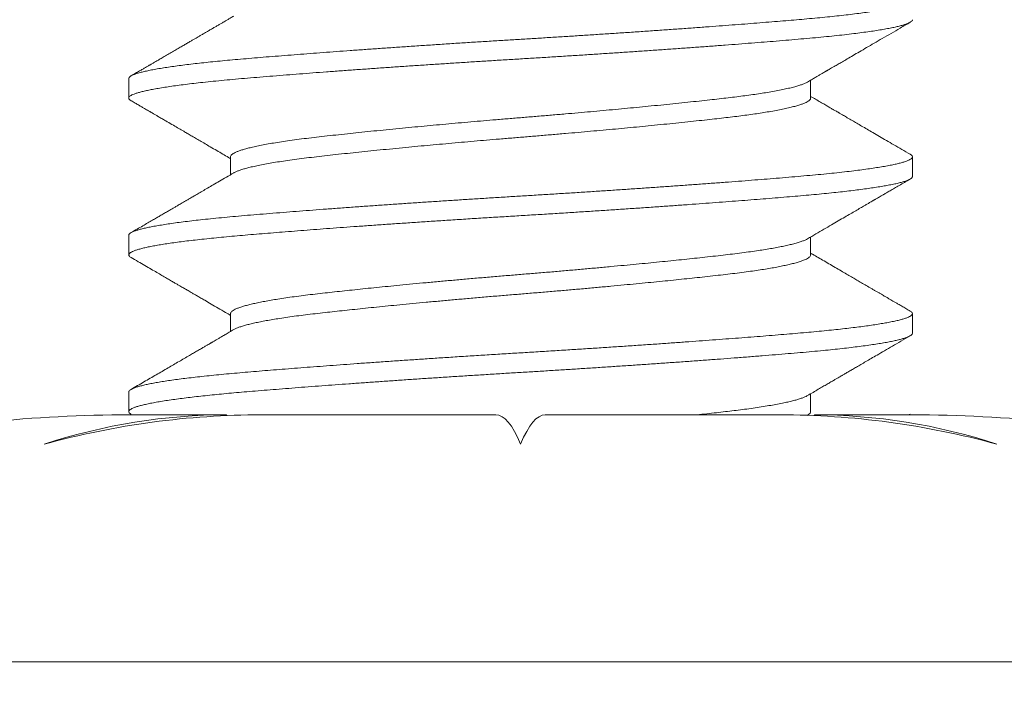
# Model space of a CAD drawing. Extents: x -33 to 81, y -84 to 46.
# Drawn here: x 49 to 50, y -68 to -67 of the extents above; entities that cross this region are included whole.
import ezdxf

# ---------------------------------------------------------------- set-up
doc = ezdxf.new("R2010")
doc.units = 0
doc.header["$LTSCALE"] = 0.1
doc.header["$MEASUREMENT"] = 0
doc.layers.get('0').update_dxf_attribs({"linetype": 'CONTINUOUS', "lineweight": 15})

msp = doc.modelspace()

# ---------------------------------------------------------------- hatches: boundary and pattern name
h = msp.add_hatch()
h.set_pattern_fill('ANSI37', color=8, style=0)
h.set_pattern_definition([(45, (142.05893, -67.51449), (-0.08838835, 0.08838835), []), (135, (142.05893, -67.51449), (-0.08838835, -0.08838835), [])])
edge = h.paths.add_edge_path()
edge.add_line((49.16012, -67.87544), (55.43111, -67.87544))
edge.add_line((55.43111, -67.87544), (55.43111, -67.75047))
edge.add_line((55.43111, -67.75047), (55.18111, -67.75047))
edge.add_line((55.18111, -67.75047), (55.18111, -67.32468))
edge.add_line((55.18111, -67.32468), (54.68111, -67.32468))
edge.add_line((54.68111, -67.32468), (54.68111, -67.75047))
edge.add_line((54.68111, -67.75047), (49.15421, -67.75044))
edge.add_line((49.15421, -67.75044), (49.09759, -67.81294))
edge.add_arc((49.16009, -67.81294), 0.0625, 180, 270)

# ---------------------------------------------------------------- linework, layer by layer
for p, q in [((49.32207, -67.47544), (49.32207, -67.48169)), ((49.5396, -67.48169), (49.5396, -67.476)), ((49.35455, -67.50044), (49.35455, -67.50614)), ((49.57207, -67.50669), (49.57207, -67.50044)), ((49.32207, -67.52544), (49.32207, -67.53169)), ((49.5396, -67.53169), (49.5396, -67.526)), ((49.35455, -67.55044), (49.35455, -67.55614)), ((49.57207, -67.55669), (49.57207, -67.55044)), ((49.32207, -67.57544), (49.32207, -67.58169)), ((49.5396, -67.58169), (49.5396, -67.576)), ((49.35328, -67.58273), (49.32232, -67.58273)), ((49.35328, -67.58273), (49.35328, -67.58297)), ((49.43919, -67.58273), (49.36444, -67.58273)), ((49.52971, -67.58273), (49.45496, -67.58273)), ((49.54086, -67.58273), (49.54086, -67.58297)), ((49.57182, -67.58273), (49.54086, -67.58273))]:
    msp.add_line(p, q)
at = {"color": 8}
for points, knots in [([(49.57134, -67.44961), (49.57149, -67.44971), (49.57179, -67.4499), (49.57203, -67.45019), (49.5721, -67.45049), (49.57197, -67.45079), (49.57165, -67.4511), (49.57112, -67.45142), (49.57038, -67.45174), (49.56946, -67.45205), (49.56835, -67.45237), (49.56707, -67.45269), (49.56561, -67.45301), (49.56396, -67.45333), (49.56214, -67.45365), (49.56013, -67.45396), (49.55796, -67.45428), (49.55558, -67.45461), (49.553, -67.45493), (49.55022, -67.45526), (49.54727, -67.45558), (49.54418, -67.4559), (49.54095, -67.45621), (49.53764, -67.45651), (49.53425, -67.4568), (49.53079, -67.45709), (49.52719, -67.45738), (49.52345, -67.45768), (49.51957, -67.45799), (49.51557, -67.4583), (49.51146, -67.45861), (49.50716, -67.45893), (49.5027, -67.45926), (49.49806, -67.4596), (49.49334, -67.45993), (49.48854, -67.46027), (49.48367, -67.4606), (49.47883, -67.46093), (49.47403, -67.46124), (49.46927, -67.46156), (49.46451, -67.46186), (49.45974, -67.46216), (49.45497, -67.46246), (49.45023, -67.46275), (49.44549, -67.46304), (49.44068, -67.46333), (49.43577, -67.46364), (49.43077, -67.46395), (49.42578, -67.46427), (49.4208, -67.4646), (49.41584, -67.46493), (49.41099, -67.46525), (49.40627, -67.46558), (49.40168, -67.4659), (49.39715, -67.46622), (49.3927, -67.46654), (49.38835, -67.46685), (49.38408, -67.46717), (49.37993, -67.46748), (49.37583, -67.4678), (49.37179, -67.46812), (49.36783, -67.46843), (49.36403, -67.46874), (49.36038, -67.46905), (49.35687, -67.46935), (49.35355, -67.46965), (49.3504, -67.46995), (49.34743, -67.47025), (49.34459, -67.47056), (49.34189, -67.47087), (49.33934, -67.47118), (49.33695, -67.4715), (49.33472, -67.47182), (49.33262, -67.47214), (49.33068, -67.47247), (49.32891, -67.47281), (49.32733, -67.47314), (49.32596, -67.47347), (49.3248, -67.4738), (49.32381, -67.47413), (49.32302, -67.47447), (49.32246, -67.47482), (49.32213, -67.47514), (49.3221, -67.47535), (49.32208, -67.47544)], [0, 0, 0, 0, 0.011239, 0.022942, 0.035119, 0.04732, 0.059608, 0.071973, 0.084405, 0.096896, 0.108863, 0.120865, 0.132893, 0.144937, 0.156988, 0.169036, 0.181074, 0.19309, 0.205647, 0.21816, 0.23062, 0.243017, 0.255341, 0.267583, 0.279195, 0.290857, 0.302597, 0.314405, 0.326275, 0.338197, 0.350163, 0.362165, 0.374765, 0.387382, 0.400007, 0.412629, 0.425236, 0.437818, 0.449796, 0.461732, 0.473619, 0.485447, 0.497208, 0.508894, 0.520507, 0.532167, 0.544465, 0.556838, 0.569278, 0.581775, 0.594318, 0.606897, 0.618929, 0.630976, 0.643027, 0.655074, 0.667108, 0.679118, 0.691097, 0.703035, 0.715488, 0.727876, 0.740191, 0.752422, 0.764587, 0.776821, 0.788577, 0.8004, 0.812282, 0.824214, 0.836189, 0.848197, 0.860228, 0.872274, 0.884899, 0.89752, 0.910124, 0.922703, 0.935245, 0.94774, 0.961305, 0.97479, 0.988183, 1, 1, 1, 1]), ([(49.57207, -67.45669), (49.57206, -67.45679), (49.57202, -67.45698), (49.57174, -67.45728), (49.57129, -67.45757), (49.57065, -67.45788), (49.56982, -67.45819), (49.5688, -67.4585), (49.5676, -67.45881), (49.56619, -67.45914), (49.56456, -67.45946), (49.56271, -67.4598), (49.56066, -67.46013), (49.55842, -67.46047), (49.55601, -67.4608), (49.55333, -67.46114), (49.55039, -67.46149), (49.54718, -67.46184), (49.5438, -67.46218), (49.54025, -67.46252), (49.53655, -67.46285), (49.53268, -67.46318), (49.52875, -67.46351), (49.52477, -67.46383), (49.52076, -67.46415), (49.5166, -67.46447), (49.51232, -67.4648), (49.50791, -67.46513), (49.50346, -67.46546), (49.49898, -67.46578), (49.49449, -67.4661), (49.48993, -67.46642), (49.4853, -67.46674), (49.48062, -67.46706), (49.47591, -67.46737), (49.47116, -67.46768), (49.46632, -67.468), (49.4614, -67.46831), (49.45641, -67.46862), (49.45143, -67.46893), (49.44647, -67.46923), (49.44151, -67.46953), (49.4366, -67.46984), (49.43176, -67.47014), (49.42699, -67.47045), (49.42223, -67.47076), (49.41749, -67.47107), (49.41278, -67.47138), (49.40811, -67.4717), (49.40349, -67.47202), (49.39887, -67.47234), (49.39425, -67.47267), (49.38965, -67.47301), (49.38516, -67.47334), (49.38078, -67.47367), (49.37652, -67.474), (49.37228, -67.47433), (49.36807, -67.47466), (49.36391, -67.475), (49.35994, -67.47534), (49.35614, -67.47566), (49.3525, -67.476), (49.34901, -67.47634), (49.34578, -67.47668), (49.34281, -67.47701), (49.34009, -67.47734), (49.33754, -67.47767), (49.33516, -67.478), (49.33297, -67.47834), (49.331, -67.47867), (49.32925, -67.47899), (49.3277, -67.47931), (49.32634, -67.47963), (49.32517, -67.47994), (49.32418, -67.48025), (49.32338, -67.48056), (49.32277, -67.48086), (49.32234, -67.48116), (49.3221, -67.48147), (49.32204, -67.48177), (49.3222, -67.48207), (49.32246, -67.48232), (49.32274, -67.48248), (49.32283, -67.48253)], [0, 0, 0, 0, 0.011632, 0.023344, 0.035128, 0.046976, 0.05888, 0.070831, 0.08282, 0.094839, 0.107451, 0.120074, 0.132698, 0.145312, 0.157905, 0.170467, 0.184123, 0.197717, 0.211234, 0.224664, 0.237994, 0.251272, 0.264648, 0.276992, 0.289407, 0.301883, 0.314409, 0.326975, 0.339571, 0.351613, 0.363664, 0.375713, 0.387753, 0.399773, 0.411764, 0.423718, 0.435625, 0.44804, 0.460384, 0.47265, 0.484828, 0.497027, 0.509312, 0.521111, 0.532972, 0.544887, 0.556848, 0.568844, 0.580868, 0.592909, 0.60496, 0.617583, 0.630195, 0.642785, 0.655343, 0.667857, 0.680319, 0.693841, 0.707276, 0.720612, 0.733888, 0.747258, 0.760723, 0.774272, 0.786754, 0.799285, 0.811856, 0.824455, 0.837072, 0.849697, 0.861745, 0.873781, 0.885795, 0.897779, 0.909723, 0.921619, 0.933458, 0.945231, 0.957486, 0.969657, 0.981866, 0.994162, 1, 1, 1, 1]), ([(49.53858, -67.47658), (49.53845, -67.47666), (49.53813, -67.47685), (49.53741, -67.47716), (49.53643, -67.47752), (49.53523, -67.47789), (49.53378, -67.47828), (49.53209, -67.47868), (49.53018, -67.47908), (49.52808, -67.47948), (49.52586, -67.47987), (49.52355, -67.48024), (49.52117, -67.48059), (49.51867, -67.48093), (49.51604, -67.48127), (49.5133, -67.4816), (49.51044, -67.48193), (49.50735, -67.48228), (49.504, -67.48264), (49.5004, -67.48303), (49.49665, -67.48342), (49.49277, -67.48381), (49.48888, -67.4842), (49.48503, -67.48458), (49.48121, -67.48494), (49.47733, -67.48531), (49.4734, -67.48567), (49.46942, -67.48603), (49.46541, -67.48639), (49.46125, -67.48675), (49.45694, -67.48712), (49.45251, -67.4875), (49.4481, -67.48786), (49.44368, -67.48822), (49.4394, -67.48858), (49.43523, -67.48893), (49.4312, -67.48928), (49.42717, -67.48964), (49.42318, -67.49), (49.41921, -67.49036), (49.4153, -67.49072), (49.41131, -67.4911), (49.40728, -67.49149), (49.40322, -67.49189), (49.39928, -67.49229), (49.39547, -67.49268), (49.39172, -67.49308), (49.38807, -67.49347), (49.38452, -67.49387), (49.38115, -67.49425), (49.37794, -67.49463), (49.3749, -67.49503), (49.37208, -67.49543), (49.36948, -67.49583), (49.3671, -67.49622), (49.36491, -67.49662), (49.36292, -67.49702), (49.36118, -67.49741), (49.35968, -67.49779), (49.35841, -67.49815), (49.35731, -67.49851), (49.3564, -67.49887), (49.35567, -67.49922), (49.35511, -67.49957), (49.35474, -67.49992), (49.35455, -67.50021), (49.35457, -67.50039), (49.35457, -67.50044)], [0, 0, 0, 0, 0.009211, 0.024015, 0.038877, 0.053782, 0.07021, 0.086652, 0.103089, 0.119499, 0.135864, 0.150686, 0.165438, 0.180108, 0.194682, 0.209147, 0.223556, 0.238071, 0.254156, 0.270348, 0.286629, 0.302981, 0.319383, 0.334321, 0.349269, 0.364212, 0.379135, 0.394023, 0.40886, 0.423634, 0.439792, 0.455837, 0.471752, 0.487608, 0.503595, 0.518234, 0.532961, 0.547761, 0.56262, 0.577523, 0.592455, 0.607402, 0.623842, 0.640261, 0.656638, 0.672954, 0.689191, 0.706302, 0.723281, 0.74011, 0.756981, 0.774, 0.791145, 0.807407, 0.823744, 0.840136, 0.856563, 0.873006, 0.887949, 0.902874, 0.917764, 0.932605, 0.947382, 0.962081, 0.976688, 0.992635, 1, 1, 1, 1]), ([(49.5396, -67.48169), (49.53958, -67.4818), (49.53955, -67.48202), (49.53927, -67.48236), (49.53884, -67.4827), (49.53822, -67.48305), (49.53741, -67.48341), (49.53643, -67.48377), (49.53523, -67.48414), (49.53378, -67.48453), (49.53209, -67.48493), (49.53018, -67.48533), (49.52808, -67.48573), (49.52586, -67.48612), (49.52355, -67.48649), (49.52117, -67.48684), (49.51867, -67.48718), (49.51604, -67.48752), (49.5133, -67.48785), (49.51044, -67.48818), (49.50735, -67.48853), (49.504, -67.48889), (49.5004, -67.48928), (49.49665, -67.48967), (49.49277, -67.49006), (49.48888, -67.49045), (49.48503, -67.49083), (49.48121, -67.49119), (49.47733, -67.49156), (49.4734, -67.49192), (49.46942, -67.49228), (49.46541, -67.49264), (49.46125, -67.493), (49.45694, -67.49337), (49.45251, -67.49375), (49.4481, -67.49411), (49.44368, -67.49447), (49.4394, -67.49483), (49.43523, -67.49518), (49.4312, -67.49553), (49.42717, -67.49589), (49.42318, -67.49625), (49.41921, -67.49661), (49.4153, -67.49697), (49.41131, -67.49735), (49.40728, -67.49774), (49.40322, -67.49814), (49.39928, -67.49854), (49.39547, -67.49893), (49.39172, -67.49933), (49.38807, -67.49972), (49.38452, -67.50012), (49.38115, -67.5005), (49.37794, -67.50088), (49.3749, -67.50128), (49.37208, -67.50168), (49.36948, -67.50208), (49.3671, -67.50247), (49.36491, -67.50287), (49.36292, -67.50327), (49.36118, -67.50366), (49.35968, -67.50404), (49.35841, -67.5044), (49.35731, -67.50476), (49.35641, -67.50512), (49.35583, -67.50538), (49.35561, -67.50553), (49.35556, -67.50555)], [0, 0, 0, 0, 0.014433, 0.028978, 0.043622, 0.058353, 0.073157, 0.088019, 0.102924, 0.119352, 0.135794, 0.152231, 0.168642, 0.185007, 0.199828, 0.21458, 0.229251, 0.243825, 0.25829, 0.272698, 0.287213, 0.303298, 0.319491, 0.335772, 0.352124, 0.368526, 0.383464, 0.398412, 0.413355, 0.428278, 0.443166, 0.458004, 0.472777, 0.488935, 0.504981, 0.520895, 0.536752, 0.552738, 0.567378, 0.582105, 0.596904, 0.611763, 0.626667, 0.641599, 0.656546, 0.672986, 0.689405, 0.705782, 0.722098, 0.738335, 0.755446, 0.772425, 0.789254, 0.806125, 0.823144, 0.840289, 0.856552, 0.872889, 0.889281, 0.905708, 0.92215, 0.937094, 0.952019, 0.966909, 0.98175, 0.996527, 1, 1, 1, 1]), ([(49.57132, -67.49961), (49.57145, -67.49969), (49.57175, -67.49986), (49.572, -67.50014), (49.5721, -67.50044), (49.57201, -67.50073), (49.57174, -67.50103), (49.57129, -67.50132), (49.57065, -67.50163), (49.56982, -67.50194), (49.5688, -67.50225), (49.5676, -67.50256), (49.56619, -67.50289), (49.56456, -67.50321), (49.56271, -67.50355), (49.56066, -67.50388), (49.55842, -67.50422), (49.55601, -67.50455), (49.55333, -67.50489), (49.55039, -67.50524), (49.54718, -67.50559), (49.5438, -67.50593), (49.54025, -67.50627), (49.53655, -67.5066), (49.53268, -67.50693), (49.52875, -67.50726), (49.52477, -67.50758), (49.52076, -67.5079), (49.5166, -67.50822), (49.51232, -67.50855), (49.50791, -67.50888), (49.50346, -67.50921), (49.49898, -67.50953), (49.49449, -67.50985), (49.48993, -67.51017), (49.4853, -67.51049), (49.48062, -67.51081), (49.47591, -67.51112), (49.47116, -67.51143), (49.46632, -67.51175), (49.4614, -67.51206), (49.45641, -67.51237), (49.45143, -67.51268), (49.44647, -67.51298), (49.44151, -67.51328), (49.4366, -67.51359), (49.43176, -67.51389), (49.42699, -67.5142), (49.42223, -67.51451), (49.41749, -67.51482), (49.41278, -67.51513), (49.40811, -67.51545), (49.40349, -67.51577), (49.39887, -67.51609), (49.39425, -67.51642), (49.38965, -67.51676), (49.38516, -67.51709), (49.38078, -67.51742), (49.37652, -67.51775), (49.37228, -67.51808), (49.36807, -67.51841), (49.36391, -67.51875), (49.35994, -67.51909), (49.35614, -67.51941), (49.3525, -67.51975), (49.34901, -67.52009), (49.34578, -67.52043), (49.34281, -67.52076), (49.34009, -67.52109), (49.33754, -67.52142), (49.33516, -67.52175), (49.33297, -67.52209), (49.331, -67.52242), (49.32925, -67.52274), (49.3277, -67.52306), (49.32634, -67.52338), (49.32517, -67.52369), (49.32418, -67.524), (49.32338, -67.52431), (49.32277, -67.52461), (49.32234, -67.52492), (49.3221, -67.52519), (49.32209, -67.52537), (49.32209, -67.52544)], [0, 0, 0, 0, 0.008826, 0.021101, 0.033289, 0.044921, 0.056633, 0.068417, 0.080265, 0.092169, 0.10412, 0.116109, 0.128128, 0.14074, 0.153363, 0.165987, 0.178601, 0.191194, 0.203756, 0.217412, 0.231006, 0.244523, 0.257953, 0.271283, 0.284561, 0.297937, 0.310281, 0.322696, 0.335172, 0.347698, 0.360264, 0.37286, 0.384902, 0.396953, 0.409002, 0.421042, 0.433062, 0.445053, 0.457007, 0.468914, 0.481329, 0.493674, 0.505939, 0.518117, 0.530316, 0.542601, 0.5544, 0.566261, 0.578176, 0.590137, 0.602133, 0.614157, 0.626199, 0.638249, 0.650872, 0.663484, 0.676074, 0.688632, 0.701146, 0.713608, 0.72713, 0.740565, 0.753901, 0.767177, 0.780547, 0.794012, 0.807561, 0.820043, 0.832574, 0.845145, 0.857744, 0.870361, 0.882986, 0.895034, 0.90707, 0.919085, 0.931069, 0.943013, 0.954908, 0.966747, 0.97852, 0.990775, 1, 1, 1, 1]), ([(49.57205, -67.50669), (49.57206, -67.50672), (49.57209, -67.50686), (49.57191, -67.50712), (49.57151, -67.50745), (49.57089, -67.50777), (49.57009, -67.50809), (49.56908, -67.50842), (49.56787, -67.50875), (49.56645, -67.50908), (49.56485, -67.50941), (49.56309, -67.50973), (49.56117, -67.51005), (49.55908, -67.51037), (49.55683, -67.51069), (49.55441, -67.51101), (49.55184, -67.51132), (49.54911, -67.51163), (49.54621, -67.51194), (49.54311, -67.51225), (49.53984, -67.51256), (49.53644, -67.51286), (49.5329, -67.51316), (49.52921, -67.51347), (49.52542, -67.51378), (49.52156, -67.51408), (49.51762, -67.51439), (49.51356, -67.5147), (49.50939, -67.51502), (49.50511, -67.51533), (49.50074, -67.51565), (49.49628, -67.51597), (49.49167, -67.5163), (49.48692, -67.51663), (49.48204, -67.51696), (49.47711, -67.51729), (49.47214, -67.51762), (49.46716, -67.51794), (49.46201, -67.51827), (49.45671, -67.5186), (49.45129, -67.51894), (49.44587, -67.51927), (49.44045, -67.5196), (49.43501, -67.51994), (49.42956, -67.52028), (49.42427, -67.52062), (49.41914, -67.52096), (49.41419, -67.52129), (49.40929, -67.52162), (49.40444, -67.52195), (49.39965, -67.52229), (49.39502, -67.52262), (49.39055, -67.52294), (49.38624, -67.52326), (49.38203, -67.52358), (49.37793, -67.52389), (49.37395, -67.5242), (49.3701, -67.5245), (49.36638, -67.5248), (49.36274, -67.5251), (49.35919, -67.5254), (49.35573, -67.5257), (49.3524, -67.52601), (49.34921, -67.52632), (49.34615, -67.52664), (49.34328, -67.52696), (49.34062, -67.52727), (49.33814, -67.52759), (49.33583, -67.52791), (49.33368, -67.52822), (49.33171, -67.52854), (49.32991, -67.52886), (49.32829, -67.52918), (49.32683, -67.52951), (49.32555, -67.52983), (49.32446, -67.53016), (49.32356, -67.53048), (49.32288, -67.5308), (49.3224, -67.53111), (49.32213, -67.53142), (49.32204, -67.53171), (49.32214, -67.532), (49.32239, -67.53227), (49.32269, -67.53245), (49.32282, -67.53253)], [0, 0, 0, 0, 0.003683, 0.017013, 0.030443, 0.042832, 0.055284, 0.067792, 0.080343, 0.092929, 0.105539, 0.117587, 0.129638, 0.141683, 0.153711, 0.165714, 0.177683, 0.189608, 0.201481, 0.213855, 0.226152, 0.238365, 0.250535, 0.262787, 0.27512, 0.28696, 0.298856, 0.310801, 0.322786, 0.334801, 0.346837, 0.358885, 0.370937, 0.383554, 0.396154, 0.408726, 0.421259, 0.433743, 0.446167, 0.459643, 0.473024, 0.486306, 0.49963, 0.513054, 0.526567, 0.540157, 0.55267, 0.565227, 0.577816, 0.590427, 0.603051, 0.615675, 0.627716, 0.63974, 0.651736, 0.663696, 0.67561, 0.687471, 0.699269, 0.710996, 0.723198, 0.735374, 0.747637, 0.759979, 0.772392, 0.784866, 0.796821, 0.808813, 0.820833, 0.832873, 0.844923, 0.856973, 0.869015, 0.881039, 0.893607, 0.906134, 0.918611, 0.931028, 0.943375, 0.955643, 0.967271, 0.978907, 0.990623, 1, 1, 1, 1]), ([(49.5386, -67.52658), (49.5386, -67.52658), (49.53841, -67.52671), (49.53784, -67.52697), (49.53688, -67.52737), (49.53566, -67.52776), (49.53429, -67.52815), (49.53276, -67.52853), (49.53111, -67.52889), (49.52929, -67.52926), (49.52731, -67.52962), (49.52518, -67.52998), (49.5229, -67.53033), (49.52041, -67.5307), (49.5177, -67.53106), (49.51475, -67.53143), (49.51167, -67.53179), (49.50843, -67.53216), (49.50513, -67.53252), (49.5018, -67.53288), (49.49845, -67.53323), (49.49498, -67.53359), (49.4914, -67.53395), (49.48773, -67.53431), (49.48397, -67.53468), (49.48001, -67.53505), (49.47585, -67.53544), (49.4715, -67.53584), (49.46711, -67.53624), (49.46268, -67.53663), (49.45816, -67.53702), (49.45354, -67.53741), (49.44886, -67.5378), (49.44417, -67.53818), (49.43948, -67.53857), (49.43478, -67.53897), (49.43016, -67.53937), (49.42566, -67.53977), (49.42127, -67.54017), (49.41694, -67.54057), (49.41267, -67.54097), (49.40862, -67.54136), (49.40477, -67.54174), (49.40114, -67.5421), (49.39761, -67.54246), (49.39419, -67.54282), (49.3909, -67.54317), (49.38773, -67.54351), (49.38459, -67.54386), (49.3815, -67.54421), (49.37846, -67.54457), (49.37556, -67.54494), (49.3728, -67.54532), (49.37028, -67.5457), (49.368, -67.54607), (49.36593, -67.54643), (49.36403, -67.54679), (49.36228, -67.54716), (49.36071, -67.54752), (49.35931, -67.54789), (49.35804, -67.54826), (49.35694, -67.54865), (49.35602, -67.54904), (49.35532, -67.54942), (49.35484, -67.5498), (49.35458, -67.55014), (49.35457, -67.55035), (49.35456, -67.55044)], [0, 0, 0, 0, 0.0000242, 0.016264, 0.0325833, 0.0489628, 0.0653827, 0.0803283, 0.0952757, 0.1102095, 0.1251148, 0.1399765, 0.1547801, 0.1695112, 0.1856149, 0.2015963, 0.2174498, 0.2333701, 0.2494203, 0.2641099, 0.278879, 0.2937135, 0.3085989, 0.3235203, 0.3384628, 0.3534112, 0.3698429, 0.3862432, 0.4025922, 0.4188705, 0.435059, 0.4521099, 0.4690182, 0.4858291, 0.5027732, 0.519855, 0.5370532, 0.5533558, 0.569723, 0.5861352, 0.6025726, 0.6190148, 0.6339498, 0.6488571, 0.6637216, 0.6785288, 0.6932643, 0.7079142, 0.7224651, 0.7383414, 0.754229, 0.7702506, 0.786389, 0.802626, 0.8174573, 0.8323402, 0.84726, 0.8622017, 0.8771502, 0.8920902, 0.9070067, 0.9233694, 0.9396659, 0.9558769, 0.971984, 0.9879694, 1, 1, 1, 1]), ([(49.53958, -67.53169), (49.53958, -67.53172), (49.53961, -67.53186), (49.53948, -67.53212), (49.53916, -67.53247), (49.53863, -67.53284), (49.53786, -67.53322), (49.53687, -67.53362), (49.53567, -67.53401), (49.53429, -67.5344), (49.53276, -67.53478), (49.53111, -67.53514), (49.52929, -67.53551), (49.52731, -67.53587), (49.52518, -67.53623), (49.5229, -67.53658), (49.52041, -67.53695), (49.5177, -67.53731), (49.51475, -67.53768), (49.51167, -67.53804), (49.50843, -67.53841), (49.50513, -67.53877), (49.5018, -67.53913), (49.49845, -67.53948), (49.49498, -67.53984), (49.4914, -67.5402), (49.48773, -67.54056), (49.48397, -67.54093), (49.48001, -67.5413), (49.47585, -67.54169), (49.4715, -67.54209), (49.46711, -67.54249), (49.46268, -67.54288), (49.45816, -67.54327), (49.45354, -67.54366), (49.44886, -67.54405), (49.44417, -67.54443), (49.43948, -67.54482), (49.43478, -67.54522), (49.43016, -67.54562), (49.42566, -67.54602), (49.42127, -67.54642), (49.41694, -67.54682), (49.41267, -67.54722), (49.40862, -67.54761), (49.40477, -67.54799), (49.40114, -67.54835), (49.39761, -67.54871), (49.39419, -67.54907), (49.3909, -67.54942), (49.38773, -67.54976), (49.38459, -67.55011), (49.3815, -67.55046), (49.37846, -67.55082), (49.37556, -67.55119), (49.3728, -67.55157), (49.37028, -67.55195), (49.368, -67.55232), (49.36593, -67.55268), (49.36403, -67.55304), (49.36228, -67.55341), (49.36071, -67.55377), (49.35931, -67.55414), (49.35804, -67.55451), (49.35694, -67.5549), (49.3561, -67.55525), (49.35572, -67.55547), (49.35557, -67.55555)], [0, 0, 0, 0, 0.004003, 0.018468, 0.033041, 0.049183, 0.065422, 0.081741, 0.098121, 0.11454, 0.129486, 0.144433, 0.159367, 0.174272, 0.189133, 0.203936, 0.218667, 0.234771, 0.250752, 0.266605, 0.282525, 0.298575, 0.313265, 0.328034, 0.342868, 0.357753, 0.372674, 0.387617, 0.402565, 0.418996, 0.435396, 0.451745, 0.468023, 0.484211, 0.501262, 0.51817, 0.534981, 0.551925, 0.569006, 0.586204, 0.602506, 0.618873, 0.635285, 0.651723, 0.668165, 0.683099, 0.698006, 0.712871, 0.727678, 0.742413, 0.757063, 0.771613, 0.787489, 0.803377, 0.819398, 0.835536, 0.851773, 0.866604, 0.881487, 0.896407, 0.911348, 0.926296, 0.941236, 0.956152, 0.972515, 0.988811, 1, 1, 1, 1]), ([(49.57132, -67.54961), (49.57147, -67.5497), (49.5718, -67.5499), (49.57205, -67.55021), (49.5721, -67.55053), (49.57192, -67.55087), (49.57151, -67.5512), (49.5709, -67.55152), (49.57009, -67.55184), (49.56908, -67.55217), (49.56787, -67.5525), (49.56645, -67.55283), (49.56485, -67.55316), (49.56309, -67.55348), (49.56117, -67.5538), (49.55908, -67.55412), (49.55683, -67.55444), (49.55441, -67.55476), (49.55184, -67.55507), (49.54911, -67.55538), (49.54621, -67.55569), (49.54311, -67.556), (49.53984, -67.55631), (49.53644, -67.55661), (49.5329, -67.55691), (49.52921, -67.55722), (49.52542, -67.55753), (49.52156, -67.55783), (49.51762, -67.55814), (49.51356, -67.55845), (49.50939, -67.55877), (49.50511, -67.55908), (49.50074, -67.5594), (49.49628, -67.55972), (49.49167, -67.56005), (49.48692, -67.56038), (49.48204, -67.56071), (49.47711, -67.56104), (49.47214, -67.56137), (49.46716, -67.56169), (49.46201, -67.56202), (49.45671, -67.56235), (49.45129, -67.56269), (49.44587, -67.56302), (49.44045, -67.56335), (49.43501, -67.56369), (49.42956, -67.56403), (49.42427, -67.56437), (49.41914, -67.56471), (49.41419, -67.56504), (49.40929, -67.56537), (49.40444, -67.5657), (49.39965, -67.56604), (49.39502, -67.56637), (49.39055, -67.56669), (49.38624, -67.56701), (49.38203, -67.56733), (49.37793, -67.56764), (49.37395, -67.56795), (49.3701, -67.56825), (49.36638, -67.56855), (49.36274, -67.56885), (49.35919, -67.56915), (49.35573, -67.56945), (49.3524, -67.56976), (49.34921, -67.57007), (49.34615, -67.57039), (49.34328, -67.57071), (49.34062, -67.57102), (49.33814, -67.57134), (49.33583, -67.57166), (49.33368, -67.57197), (49.33171, -67.57229), (49.32991, -67.57261), (49.32829, -67.57293), (49.32683, -67.57326), (49.32555, -67.57358), (49.32446, -67.57391), (49.32357, -67.57423), (49.32288, -67.57455), (49.3224, -67.57486), (49.32212, -67.57516), (49.32209, -67.57535), (49.32208, -67.57544)], [0, 0, 0, 0, 0.010317, 0.023692, 0.036971, 0.050301, 0.06373, 0.076119, 0.088571, 0.101079, 0.11363, 0.126216, 0.138825, 0.150874, 0.162925, 0.174969, 0.186997, 0.199, 0.210969, 0.222894, 0.234767, 0.247141, 0.259438, 0.271651, 0.28382, 0.296073, 0.308406, 0.320245, 0.332142, 0.344087, 0.356071, 0.368086, 0.380122, 0.39217, 0.404221, 0.416839, 0.429439, 0.442011, 0.454543, 0.467027, 0.479452, 0.492927, 0.506308, 0.51959, 0.532914, 0.546338, 0.559851, 0.573441, 0.585954, 0.59851, 0.611099, 0.623711, 0.636334, 0.648958, 0.661, 0.673023, 0.685019, 0.696979, 0.708893, 0.720753, 0.732552, 0.744279, 0.756481, 0.768657, 0.780919, 0.793262, 0.805674, 0.818148, 0.830103, 0.842094, 0.854115, 0.866154, 0.878204, 0.890255, 0.902297, 0.914321, 0.926888, 0.939415, 0.951892, 0.964309, 0.976656, 0.988924, 1, 1, 1, 1]), ([(49.57205, -67.55669), (49.57206, -67.55673), (49.57208, -67.55686), (49.57192, -67.5571), (49.57157, -67.55741), (49.57101, -67.55772), (49.57026, -67.55803), (49.56934, -67.55834), (49.56824, -67.55865), (49.56694, -67.55897), (49.56546, -67.55929), (49.5638, -67.55961), (49.56195, -67.55993), (49.5599, -67.56025), (49.55764, -67.56058), (49.55516, -67.56091), (49.55251, -67.56124), (49.54969, -67.56157), (49.54672, -67.56189), (49.54351, -67.56221), (49.54005, -67.56254), (49.53634, -67.56287), (49.53246, -67.5632), (49.52841, -67.56353), (49.52417, -67.56388), (49.51976, -67.56423), (49.51532, -67.56457), (49.51086, -67.56491), (49.50642, -67.56524), (49.50186, -67.56557), (49.49721, -67.56591), (49.49247, -67.56624), (49.48773, -67.56657), (49.483, -67.56689), (49.47831, -67.56721), (49.47357, -67.56752), (49.46882, -67.56783), (49.46405, -67.56814), (49.45928, -67.56844), (49.45452, -67.56874), (49.4497, -67.56904), (49.44482, -67.56933), (49.43985, -67.56963), (49.43486, -67.56995), (49.42987, -67.57026), (49.42487, -67.57058), (49.41997, -67.5709), (49.41516, -67.57122), (49.41047, -67.57154), (49.40583, -67.57186), (49.40124, -67.57218), (49.39672, -67.5725), (49.39229, -67.57282), (49.38794, -67.57313), (49.38362, -67.57346), (49.37934, -67.57378), (49.37513, -67.5741), (49.37106, -67.57443), (49.36713, -67.57474), (49.36335, -67.57505), (49.35979, -67.57535), (49.35641, -67.57564), (49.3532, -67.57593), (49.35011, -67.57623), (49.34715, -67.57653), (49.34433, -67.57684), (49.34164, -67.57715), (49.33911, -67.57746), (49.33669, -67.57778), (49.33441, -67.57811), (49.33228, -67.57845), (49.33035, -67.57878), (49.32861, -67.57912), (49.32707, -67.57945), (49.32576, -67.57978), (49.32466, -67.58009), (49.32376, -67.5804), (49.32306, -67.58071), (49.32254, -67.58101), (49.32221, -67.58131), (49.32205, -67.58159), (49.32208, -67.58188), (49.3223, -67.58218), (49.32255, -67.58239), (49.32279, -67.58251), (49.32282, -67.58253)], [0, 0, 0, 0, 0.004052, 0.01627, 0.028573, 0.04095, 0.052827, 0.064755, 0.076726, 0.088731, 0.10076, 0.112805, 0.124856, 0.136904, 0.149513, 0.162097, 0.174646, 0.18715, 0.199599, 0.211983, 0.225408, 0.238732, 0.252013, 0.265394, 0.27887, 0.292427, 0.306053, 0.318593, 0.331171, 0.343775, 0.356395, 0.36902, 0.381639, 0.39367, 0.405677, 0.417651, 0.429583, 0.441464, 0.453286, 0.46504, 0.476719, 0.488884, 0.501113, 0.513425, 0.525811, 0.538262, 0.550767, 0.562747, 0.574758, 0.586791, 0.598838, 0.61089, 0.622936, 0.634967, 0.646975, 0.65952, 0.672018, 0.684459, 0.696835, 0.709135, 0.72135, 0.732964, 0.744651, 0.756413, 0.768242, 0.780129, 0.792066, 0.804044, 0.816055, 0.828661, 0.841282, 0.853907, 0.866525, 0.879126, 0.891698, 0.903664, 0.915585, 0.927454, 0.939261, 0.950999, 0.96266, 0.974273, 0.985958, 0.998279, 1, 1, 1, 1]), ([(49.53858, -67.57658), (49.53844, -67.57666), (49.5381, -67.57686), (49.53736, -67.57718), (49.53637, -67.57754), (49.53519, -67.5779), (49.53384, -67.57826), (49.53232, -67.57863), (49.53056, -67.57901), (49.52857, -67.5794), (49.52632, -67.57979), (49.52389, -67.58019), (49.52129, -67.58057), (49.51861, -67.58094), (49.51589, -67.58129), (49.51314, -67.58162), (49.51027, -67.58195), (49.50728, -67.58228), (49.50489, -67.58255), (49.5035, -67.58269), (49.50319, -67.58273)], [0, 0, 0, 0, 0.0100406, 0.0248474, 0.0397115, 0.0546183, 0.0695528, 0.0845, 0.0994447, 0.1158625, 0.1322389, 0.1485541, 0.1647889, 0.1809246, 0.1954924, 0.2099506, 0.2243621, 0.2388828, 0.253506, 0.257809, 0.257809, 0.257809, 0.257809]), ([(49.53958, -67.58169), (49.53957, -67.58179), (49.53956, -67.582), (49.53929, -67.58235), (49.53891, -67.58265), (49.53861, -67.58283), (49.53852, -67.58288)], [0, 0, 0, 0, 0.01235717, 0.02834492, 0.04445402, 0.05092016, 0.05092016, 0.05092016, 0.05092016])]:
    msp.add_open_spline(points, degree=3, knots=knots, dxfattribs=at)
for points, knots in [([(49.35555, -67.45555), (49.35519, -67.45576), (49.35452, -67.45615), (49.3536, -67.45669), (49.35284, -67.45713), (49.35224, -67.45749), (49.35161, -67.45785), (49.35087, -67.45828), (49.34996, -67.45881), (49.34898, -67.45939), (49.34798, -67.45997), (49.34699, -67.46054), (49.34604, -67.4611), (49.34513, -67.46163), (49.34429, -67.46212), (49.34352, -67.46257), (49.34272, -67.46303), (49.34181, -67.46356), (49.34079, -67.46416), (49.33966, -67.46481), (49.33843, -67.46553), (49.33708, -67.46632), (49.33562, -67.46716), (49.33416, -67.46801), (49.33279, -67.46881), (49.33157, -67.46952), (49.33067, -67.47004), (49.33003, -67.47041), (49.32962, -67.47065), (49.32925, -67.47087), (49.32892, -67.47106), (49.32863, -67.47123), (49.32833, -67.4714), (49.32791, -67.47164), (49.32731, -67.472), (49.32648, -67.47248), (49.32544, -67.47308), (49.32419, -67.4738), (49.32329, -67.47433), (49.3228, -67.47461)], [0, 0, 0, 0, 0.032938, 0.061052, 0.084338, 0.102796, 0.116468, 0.141765, 0.170803, 0.199891, 0.23174, 0.262312, 0.290107, 0.319575, 0.345103, 0.366981, 0.390731, 0.418465, 0.450185, 0.484183, 0.521814, 0.563081, 0.607983, 0.654796, 0.697007, 0.733988, 0.765739, 0.779728, 0.792393, 0.803735, 0.813753, 0.822448, 0.830143, 0.8416, 0.860365, 0.885586, 0.917264, 0.955402, 1, 1, 1, 1]), ([(49.5386, -67.47658), (49.53903, -67.47633), (49.53985, -67.47585), (49.541, -67.47518), (49.542, -67.4746), (49.54284, -67.47411), (49.54353, -67.47371), (49.54406, -67.4734), (49.54443, -67.47318), (49.54469, -67.47303), (49.54489, -67.47291), (49.5451, -67.47279), (49.54534, -67.47265), (49.54574, -67.47242), (49.54634, -67.47207), (49.54726, -67.47153), (49.5484, -67.47087), (49.54976, -67.47008), (49.55135, -67.46915), (49.55318, -67.46808), (49.55525, -67.46688), (49.5575, -67.46557), (49.55992, -67.46416), (49.56253, -67.46265), (49.56531, -67.46103), (49.56826, -67.45931), (49.5703, -67.45813), (49.57134, -67.45753)], [0, 0, 0, 0, 0.0399188, 0.0751169, 0.1055919, 0.1313416, 0.1523641, 0.1686577, 0.1796686, 0.1865211, 0.1921641, 0.198566, 0.2057269, 0.2136467, 0.2353187, 0.2612095, 0.2975342, 0.3395647, 0.3859583, 0.4437608, 0.5069725, 0.5755963, 0.6496349, 0.7290913, 0.8139686, 0.9042703, 1, 1, 1, 1]), ([(49.3228, -67.48253), (49.32324, -67.48278), (49.32405, -67.48325), (49.3252, -67.48392), (49.32619, -67.4845), (49.32704, -67.48499), (49.32774, -67.4854), (49.32829, -67.48572), (49.3287, -67.48595), (49.329, -67.48613), (49.32925, -67.48627), (49.32953, -67.48643), (49.32984, -67.48661), (49.33019, -67.48682), (49.33058, -67.48705), (49.3312, -67.4874), (49.33207, -67.48791), (49.3332, -67.48857), (49.33462, -67.48939), (49.33624, -67.49033), (49.33798, -67.49135), (49.33947, -67.49221), (49.34078, -67.49298), (49.34203, -67.49371), (49.34339, -67.49449), (49.34486, -67.49535), (49.34644, -67.49627), (49.34821, -67.49731), (49.3501, -67.49841), (49.35203, -67.49953), (49.3535, -67.50039), (49.35432, -67.50087), (49.35455, -67.501)], [0, 0, 0, 0, 0.040814, 0.076925, 0.108337, 0.135048, 0.157061, 0.174377, 0.187191, 0.195261, 0.202651, 0.211266, 0.221108, 0.232175, 0.244467, 0.257985, 0.29028, 0.32742, 0.364088, 0.424982, 0.480001, 0.529148, 0.565159, 0.604341, 0.647074, 0.693357, 0.743187, 0.796563, 0.861105, 0.92186, 0.978674, 1, 1, 1, 1]), ([(49.57134, -67.49961), (49.57045, -67.49909), (49.56871, -67.49808), (49.56617, -67.49661), (49.5638, -67.49523), (49.56158, -67.49394), (49.55953, -67.49275), (49.55764, -67.49165), (49.55592, -67.49065), (49.55434, -67.48973), (49.55302, -67.48896), (49.55195, -67.48834), (49.55111, -67.48785), (49.5504, -67.48743), (49.54981, -67.48709), (49.54934, -67.48682), (49.54901, -67.48663), (49.54877, -67.48648), (49.54849, -67.48632), (49.54805, -67.48607), (49.54745, -67.48571), (49.54669, -67.48528), (49.54577, -67.48474), (49.54467, -67.4841), (49.54339, -67.48335), (49.54194, -67.4825), (49.54065, -67.48176), (49.53986, -67.48129), (49.5396, -67.48114)], [0, 0, 0, 0, 0.084623, 0.164332, 0.239129, 0.309018, 0.374001, 0.433051, 0.487374, 0.536971, 0.581841, 0.612034, 0.638363, 0.66083, 0.679435, 0.694179, 0.705162, 0.710259, 0.717399, 0.731936, 0.751067, 0.774789, 0.803101, 0.838359, 0.878834, 0.924524, 0.975426, 1, 1, 1, 1]), ([(49.35555, -67.50555), (49.35477, -67.50601), (49.35327, -67.50688), (49.3511, -67.50815), (49.3491, -67.50931), (49.34728, -67.51038), (49.34562, -67.51134), (49.34413, -67.51221), (49.34281, -67.51298), (49.34167, -67.51364), (49.34069, -67.51421), (49.33987, -67.51469), (49.33916, -67.51511), (49.33851, -67.51548), (49.33789, -67.51584), (49.33721, -67.51624), (49.3364, -67.51671), (49.33543, -67.51727), (49.33436, -67.51789), (49.33322, -67.51856), (49.33206, -67.51924), (49.33085, -67.51994), (49.32956, -67.52069), (49.3281, -67.52153), (49.32648, -67.52248), (49.3247, -67.52351), (49.32345, -67.52423), (49.3228, -67.52461)], [0, 0, 0, 0, 0.071403, 0.13762, 0.198647, 0.254479, 0.305112, 0.350543, 0.390769, 0.425786, 0.455591, 0.480184, 0.501079, 0.520879, 0.539631, 0.557332, 0.583435, 0.613581, 0.646446, 0.681398, 0.718438, 0.752811, 0.792204, 0.836618, 0.886053, 0.940514, 1, 1, 1, 1]), ([(49.5386, -67.52658), (49.5395, -67.52606), (49.54125, -67.52504), (49.54379, -67.52355), (49.54617, -67.52217), (49.54837, -67.52088), (49.5504, -67.5197), (49.55225, -67.51862), (49.55393, -67.51765), (49.55544, -67.51677), (49.55672, -67.51602), (49.55776, -67.51542), (49.55857, -67.51495), (49.55912, -67.51463), (49.55947, -67.51443), (49.55966, -67.51431), (49.55982, -67.51422), (49.55999, -67.51412), (49.56021, -67.51399), (49.56054, -67.5138), (49.56097, -67.51355), (49.56151, -67.51324), (49.56217, -67.51286), (49.56293, -67.51241), (49.56388, -67.51186), (49.56502, -67.5112), (49.56637, -67.51041), (49.56789, -67.50953), (49.56956, -67.50856), (49.57073, -67.50788), (49.57134, -67.50753)], [0, 0, 0, 0, 0.082822, 0.160514, 0.233072, 0.300488, 0.362757, 0.418899, 0.470068, 0.51626, 0.55745, 0.587324, 0.611801, 0.63088, 0.638001, 0.643922, 0.648644, 0.652535, 0.659252, 0.669082, 0.682285, 0.698863, 0.718815, 0.742142, 0.768845, 0.805346, 0.84671, 0.892939, 0.944035, 1, 1, 1, 1]), ([(49.3228, -67.53253), (49.32357, -67.53297), (49.32506, -67.53384), (49.3272, -67.53508), (49.32917, -67.53623), (49.33098, -67.53728), (49.33262, -67.53823), (49.33409, -67.53908), (49.33539, -67.53984), (49.33652, -67.5405), (49.33749, -67.54106), (49.3383, -67.54154), (49.339, -67.54194), (49.33961, -67.5423), (49.34018, -67.54263), (49.34074, -67.54295), (49.34135, -67.54331), (49.34207, -67.54373), (49.34294, -67.54423), (49.34394, -67.54482), (49.34509, -67.54548), (49.34657, -67.54635), (49.34842, -67.54742), (49.35064, -67.54872), (49.3527, -67.54992), (49.35402, -67.55069), (49.35455, -67.551)], [0, 0, 0, 0, 0.072746, 0.140196, 0.202355, 0.259224, 0.310808, 0.357108, 0.398126, 0.433864, 0.464324, 0.489507, 0.510467, 0.529819, 0.547687, 0.564072, 0.582676, 0.605384, 0.632604, 0.664335, 0.700575, 0.740433, 0.804868, 0.874869, 0.950428, 1, 1, 1, 1]), ([(49.57134, -67.54961), (49.57087, -67.54934), (49.56998, -67.54882), (49.56872, -67.54809), (49.56762, -67.54745), (49.56668, -67.5469), (49.56589, -67.54645), (49.56526, -67.54608), (49.5648, -67.54581), (49.56445, -67.54561), (49.56414, -67.54543), (49.56379, -67.54522), (49.56334, -67.54496), (49.56279, -67.54464), (49.56214, -67.54426), (49.5614, -67.54383), (49.56062, -67.54338), (49.55983, -67.54292), (49.55874, -67.54229), (49.5574, -67.54151), (49.55584, -67.5406), (49.55439, -67.53976), (49.55294, -67.53891), (49.5514, -67.53802), (49.5497, -67.53703), (49.54785, -67.53595), (49.5459, -67.53481), (49.54394, -67.53367), (49.54205, -67.53257), (49.54062, -67.53173), (49.53981, -67.53126), (49.5396, -67.53114)], [0, 0, 0, 0, 0.0446, 0.084225, 0.118877, 0.148556, 0.173264, 0.193002, 0.207771, 0.21757, 0.225949, 0.236707, 0.250778, 0.268164, 0.288863, 0.312417, 0.338009, 0.362876, 0.3869, 0.440704, 0.489727, 0.533974, 0.577898, 0.626546, 0.679985, 0.738211, 0.801219, 0.864479, 0.923982, 0.97967, 1, 1, 1, 1]), ([(49.35555, -67.55555), (49.35507, -67.55583), (49.35418, -67.55636), (49.35291, -67.5571), (49.35179, -67.55775), (49.35083, -67.55831), (49.35002, -67.55878), (49.34941, -67.55914), (49.34896, -67.5594), (49.34866, -67.55957), (49.34845, -67.55969), (49.34825, -67.55981), (49.34801, -67.55995), (49.34759, -67.56019), (49.34699, -67.56054), (49.34617, -67.56102), (49.34517, -67.5616), (49.34401, -67.56228), (49.34275, -67.56302), (49.34077, -67.56417), (49.33805, -67.56575), (49.33453, -67.5678), (49.3308, -67.56997), (49.32687, -67.57225), (49.32418, -67.57381), (49.3228, -67.57461)], [0, 0, 0, 0, 0.043543, 0.08236, 0.116449, 0.145806, 0.17043, 0.19032, 0.202129, 0.211273, 0.217752, 0.221619, 0.229358, 0.240241, 0.259642, 0.284633, 0.315216, 0.351389, 0.390716, 0.431119, 0.532479, 0.640043, 0.753815, 0.8738, 1, 1, 1, 1]), ([(49.5386, -67.57658), (49.53919, -67.57624), (49.54034, -67.57557), (49.54198, -67.57461), (49.54347, -67.57374), (49.54482, -67.57296), (49.54601, -67.57226), (49.54705, -67.57166), (49.54793, -67.57114), (49.54862, -67.57074), (49.54914, -67.57044), (49.54951, -67.57022), (49.54984, -67.57003), (49.55021, -67.56981), (49.55067, -67.56955), (49.55122, -67.56923), (49.55198, -67.56878), (49.553, -67.56819), (49.55427, -67.56745), (49.5557, -67.56662), (49.55727, -67.56571), (49.55897, -67.56471), (49.56094, -67.56357), (49.56319, -67.56226), (49.56573, -67.56078), (49.56847, -67.55919), (49.57036, -67.55809), (49.57134, -67.55753)], [0, 0, 0, 0, 0.054772, 0.104956, 0.150549, 0.191547, 0.227948, 0.259747, 0.28687, 0.308655, 0.323533, 0.333979, 0.342621, 0.353916, 0.36794, 0.384691, 0.404172, 0.438131, 0.477481, 0.521089, 0.568932, 0.621012, 0.677331, 0.749152, 0.826868, 0.910482, 1, 1, 1, 1]), ([(49.91582, -67.66148), (49.91582, -67.66148), (49.90362, -67.66148), (49.85666, -67.66148), (49.82192, -67.66148), (49.73514, -67.66148), (49.68314, -67.66148), (49.56977, -67.66148), (49.50843, -67.66148), (49.38571, -67.66148), (49.32438, -67.66148), (49.211, -67.66148), (49.159, -67.66148), (49.07223, -67.66148), (49.03749, -67.66148), (48.99052, -67.66148), (48.97832, -67.66148), (48.97832, -67.66148)], [0, 0, 0, 0, 0.125, 0.125, 0.25, 0.25, 0.375, 0.375, 0.5, 0.5, 0.625, 0.625, 0.75, 0.75, 0.875, 0.875, 1, 1, 1, 1])]:
    msp.add_open_spline(points, degree=3, knots=knots)
for points in [[(49.23218, -67.59209), (49.2619, -67.58583), (49.29195, -67.58273), (49.32232, -67.58273)], [(49.29512, -67.59209), (49.31798, -67.58583), (49.34108, -67.58273), (49.36444, -67.58273)], [(49.35328, -67.58273), (49.33369, -67.58273), (49.3143, -67.58583), (49.29512, -67.59209)], [(49.43919, -67.58273), (49.44184, -67.58273), (49.44447, -67.58583), (49.44707, -67.59209)], [(49.44707, -67.59209), (49.44967, -67.58583), (49.4523, -67.58273), (49.45496, -67.58273)], [(49.52971, -67.58273), (49.55306, -67.58273), (49.57617, -67.58583), (49.59902, -67.59209)], [(49.59902, -67.59209), (49.57985, -67.58583), (49.56046, -67.58273), (49.54086, -67.58273)], [(49.57134, -67.58253), (49.57123, -67.58259), (49.57111, -67.58266), (49.571, -67.58273)], [(49.57182, -67.58273), (49.60219, -67.58273), (49.63224, -67.58583), (49.66197, -67.59209)]]:
    msp.add_open_spline(points, degree=3)

doc.saveas('drawing.dxf')
